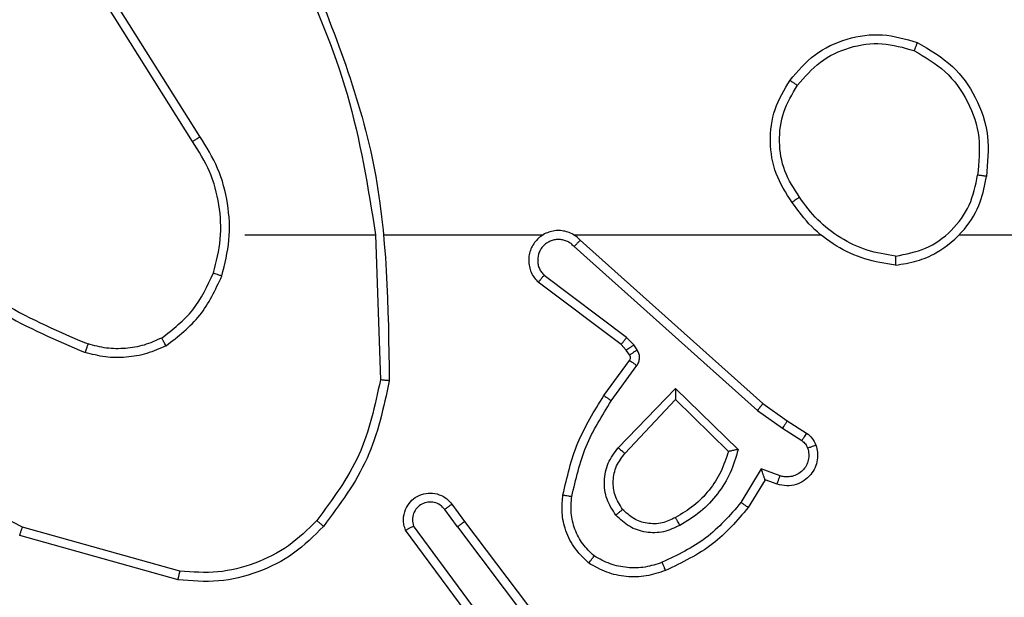
# Model space of a CAD drawing. Units: millimetres. Extents: x -505 to 5381, y 392 to 1295.
# Drawn here: x 519 to 521, y 893 to 894 of the extents above; entities that cross this region are included whole.
import ezdxf

# ---------------------------------------------------------------- set-up
doc = ezdxf.new("R2010")
doc.units = ezdxf.units.MM
doc.header["$LTSCALE"] = 50
doc.header["$PDSIZE"] = -1
doc.layers.add('VP-DIM', color=7, linetype='Continuous')
doc.layers.add('VP-EQ', color=7, linetype='Continuous', true_color=0x8a3492)
doc.dimstyles.get("Standard").update_dxf_attribs({"dimtxt": 14, "dimasz": 20, "dimexe": 20, "dimexo": 50, "dimgap": 20, "dimtad": 0, "dimdec": 0, "dimzin": 0, "dimdsep": 46, "dimtxsty": 'Standard', "dimcen": -0.09, "dimadec": 0, "dimazin": 0, "dimtfac": 1, "dimtdec": 4, "dimtofl": 0, "dimtmove": 0, "dimatfit": 3, "dimfxl": 70, "dimfxlon": 1, "dimtolj": 1, "dimtzin": 0, "dimarcsym": 0})

# ---------------------------------------------------------------- blocks, each defined once
blk = doc.blocks.new('*D630')
at = {"layer": 'Defpoints', "color": 0}
for p in [(802.356, 1179.4495), (802.356, 860.6219), (175.2485, 662.2772)]:
    blk.add_point(p, dxfattribs=at)
at = {"layer": 'VP-DIM', "color": 0, "lineweight": -2}
for p, q in [((175.2485, 1109.4495), (175.2485, 1199.4495)), ((802.356, 1109.4495), (802.356, 1199.4495)), ((195.2485, 1179.4495), (446.8386, 1179.4495)), ((782.356, 1179.4495), (524.1719, 1179.4495))]:
    blk.add_line(p, q, dxfattribs=at)
at = {"layer": 'VP-DIM', "color": 0}
for points in [[(195.2485, 1182.7829), (195.2485, 1176.1162), (175.2485, 1179.4495)], [(782.356, 1176.1162), (782.356, 1182.7829), (802.356, 1179.4495)]]:
    blk.add_solid(points, dxfattribs=at)
at = {"layer": 'VP-DIM', "color": 0, "insert": (485.5052, 1179.4495), "char_height": 14, "attachment_point": 5}
blk.add_mtext('\\A1;627', dxfattribs=at)
blk = doc.blocks.new('*D631')
at = {"layer": 'Defpoints', "color": 0}
for p in [(952.356, 1275.1833), (952.356, 846.1221), (25.26, 640.2445)]:
    blk.add_point(p, dxfattribs=at)
at = {"layer": 'VP-DIM', "color": 0, "lineweight": -2}
for p, q in [((25.26, 1205.1833), (25.26, 1295.1833)), ((952.356, 1205.1833), (952.356, 1295.1833)), ((45.26, 1275.1833), (452.4189, 1275.1833)), ((932.356, 1275.1833), (529.7523, 1275.1833))]:
    blk.add_line(p, q, dxfattribs=at)
at = {"layer": 'VP-DIM', "color": 0}
for points in [[(45.26, 1278.5166), (45.26, 1271.85), (25.26, 1275.1833)], [(932.356, 1271.85), (932.356, 1278.5166), (952.356, 1275.1833)]]:
    blk.add_solid(points, dxfattribs=at)
at = {"layer": 'VP-DIM', "color": 0, "insert": (491.0856, 1275.1833), "char_height": 14, "attachment_point": 5}
blk.add_mtext('\\A1;927', dxfattribs=at)
blk = doc.blocks.new('*D632')
at = {"layer": 'Defpoints', "color": 0}
for p in [(288.0184, 907.5186), (214.4079, 588.2842), (1071.2132, 588.2842)]:
    blk.add_point(p, dxfattribs=at)
at = {"layer": 'VP-DIM', "color": 0, "lineweight": -2}
for p, q in [((1001.2132, 907.5186), (1091.2132, 907.5186)), ((1071.2132, 887.5186), (1071.2132, 784.2347)), ((1071.2132, 608.2842), (1071.2132, 711.568)), ((1001.2132, 588.2842), (1091.2132, 588.2842))]:
    blk.add_line(p, q, dxfattribs=at)
at = {"layer": 'VP-DIM', "color": 0}
for points in [[(1074.5465, 887.5186), (1067.8798, 887.5186), (1071.2132, 907.5186)], [(1067.8798, 608.2842), (1074.5465, 608.2842), (1071.2132, 588.2842)]]:
    blk.add_solid(points, dxfattribs=at)
at = {"layer": 'VP-DIM', "color": 0, "insert": (1071.2132, 747.9014), "char_height": 14, "attachment_point": 5, "rotation": 90}
blk.add_mtext('\\A1;319', dxfattribs=at)
blk = doc.blocks.new('*D633')
at = {"layer": 'Defpoints', "color": 0}
for p in [(591.3385, 1097.4773), (391.005, 391.5775), (1167.1717, 391.5775)]:
    blk.add_point(p, dxfattribs=at)
at = {"layer": 'VP-DIM', "color": 0, "lineweight": -2}
for p, q in [((1097.1717, 1097.4773), (1187.1717, 1097.4773)), ((1167.1717, 1077.4773), (1167.1717, 783.0323)), ((1167.1717, 411.5775), (1167.1717, 708.0323)), ((1097.1717, 391.5775), (1187.1717, 391.5775))]:
    blk.add_line(p, q, dxfattribs=at)
at = {"layer": 'VP-DIM', "color": 0}
for points in [[(1170.5051, 1077.4773), (1163.8384, 1077.4773), (1167.1717, 1097.4773)], [(1163.8384, 411.5775), (1170.5051, 411.5775), (1167.1717, 391.5775)]]:
    blk.add_solid(points, dxfattribs=at)
at = {"layer": 'VP-DIM', "color": 0, "insert": (1167.1717, 745.5323), "char_height": 14, "attachment_point": 5, "rotation": 90}
blk.add_mtext('\\A1;706', dxfattribs=at)
blk = doc.blocks.new('RC1413_')
at = {"color": 7, "linetype": 'Continuous', "lineweight": 25}
for p, q in [((519.1483, 893.9981), (518.9562, 894.3035)), ((519.1318, 893.9868), (518.9394, 894.2927)), ((519.2486, 893.7775), (519.5423, 893.7775)), ((519.542, 893.7775), (519.553, 893.452)), ((519.5624, 893.7775), (519.9179, 893.7775)), ((519.987, 893.7775), (520.5411, 893.7775)), ((520.0015, 893.7656), (520.4111, 893.3992)), ((520.8513, 893.7775), (522.4486, 893.7775)), ((519.9875, 893.7514), (520.3989, 893.3835)), ((520.1052, 893.547), (519.9203, 893.6866)), ((520.093, 893.5311), (519.9072, 893.6713)), ((520.1212, 893.5304), (520.1052, 893.547)), ((520.1046, 893.519), (520.093, 893.5311)), ((520.1288, 893.5194), (520.1212, 893.5304)), ((520.1122, 893.5081), (520.1046, 893.519)), ((520.0546, 893.417), (520.112, 893.4959)), ((520.071, 893.4052), (520.1284, 893.4841)), ((520.0863, 893.2998), (520.2148, 893.4331)), ((520.2148, 893.4331), (520.3555, 893.2959)), ((520.1016, 893.2872), (520.2152, 893.4082)), ((520.2152, 893.4082), (520.3337, 893.2915)), ((520.4111, 893.3992), (520.4657, 893.3603)), ((520.3989, 893.3835), (520.4548, 893.3436)), ((520.4657, 893.3603), (520.5088, 893.3326)), ((520.4548, 893.3436), (520.4983, 893.3157)), ((520.4073, 893.2522), (520.3619, 893.1767)), ((520.4497, 893.2369), (520.4073, 893.2522)), ((520.4158, 893.2279), (520.3783, 893.1657)), ((520.4428, 893.2182), (520.4158, 893.2279)), ((519.7134, 893.1733), (519.7418, 893.1345)), ((519.7259, 893.1225), (519.6973, 893.1614)), ((519.7418, 893.1345), (519.9671, 892.8359)), ((519.0991, 893.0033), (518.7439, 893.1031)), ((519.1033, 893.0227), (518.7502, 893.1219)), ((519.7799, 892.8844), (519.6096, 893.1146)), ((519.7956, 892.8969), (519.6273, 893.1243)), ((519.7259, 893.1225), (519.9519, 892.8227))]:
    blk.add_line(p, q, dxfattribs=at)
for points, knots in [([(519.3633, 894.3936), (519.4059, 894.2946), (519.4911, 894.0967), (519.5252, 893.8839), (519.5423, 893.7775)], [0, 0, 0, 0, 0.500004, 1, 1, 1, 1]), ([(519.381, 894.4021), (519.443, 894.2495), (519.5668, 893.9442), (519.5709, 893.6149), (519.5729, 893.4502)], [0, 0, 0, 0, 0.500011, 1, 1, 1, 1]), ([(520.4719, 894.1246), (520.4895, 894.1451), (520.5246, 894.1859), (520.5988, 894.2205), (520.6799, 894.232), (520.7316, 894.2168), (520.7574, 894.2093)], [0, 0, 0, 0, 0.250004, 0.499998, 0.749999, 1, 1, 1, 1]), ([(520.4884, 894.1131), (520.5046, 894.1317), (520.5368, 894.1689), (520.6046, 894.201), (520.6789, 894.2115), (520.7262, 894.1978), (520.7499, 894.191)], [0, 0, 0, 0, 0.249928, 0.499926, 0.749751, 1, 1, 1, 1]), ([(520.7574, 894.2093), (520.7574, 894.209), (520.7573, 894.2085), (520.7561, 894.2056), (520.7546, 894.2021), (520.7533, 894.1988), (520.7517, 894.195), (520.7505, 894.1923), (520.7499, 894.191)], [0, 0, 0, 0, 0.2167029, 0.4549344, 0.5824835, 0.7158405, 0.8554636, 1, 1, 1, 1]), ([(520.7574, 894.2093), (520.7852, 894.1931), (520.8382, 894.1623), (520.8917, 894.0865), (520.9212, 893.9999), (520.9152, 893.939), (520.9123, 893.9087)], [0, 0, 0, 0, 0.262709, 0.499955, 0.750401, 1, 1, 1, 1]), ([(520.7499, 894.191), (520.7745, 894.1767), (520.8236, 894.1483), (520.8739, 894.0781), (520.901, 893.9963), (520.8956, 893.9399), (520.8928, 893.9117)], [0, 0, 0, 0, 0.250242, 0.500114, 0.750045, 1, 1, 1, 1]), ([(520.4764, 893.8505), (520.463, 893.8714), (520.4364, 893.9128), (520.4246, 893.9867), (520.4339, 894.0609), (520.4592, 894.1034), (520.4719, 894.1246)], [0, 0, 0, 0, 0.251995, 0.498541, 0.748893, 1, 1, 1, 1]), ([(520.4719, 894.1246), (520.4722, 894.1245), (520.4727, 894.1241), (520.4765, 894.1215), (520.482, 894.1176), (520.4863, 894.1146), (520.4884, 894.1131)], [0, 0, 0, 0, 0.249878, 0.499593, 0.749751, 1, 1, 1, 1]), ([(520.4931, 893.8621), (520.4808, 893.8811), (520.4562, 893.919), (520.4451, 893.9868), (520.4539, 894.0548), (520.4769, 894.0936), (520.4884, 894.1131)], [0, 0, 0, 0, 0.2502195, 0.5000698, 0.7500269, 1, 1, 1, 1]), ([(519.1318, 893.9868), (519.1319, 893.987), (519.1323, 893.9872), (519.1346, 893.9888), (519.1376, 893.9909), (519.1407, 893.9929), (519.1443, 893.9953), (519.147, 893.9971), (519.1483, 893.9981)], [0, 0, 0, 0, 0.195193, 0.4263, 0.556066, 0.6947, 0.842591, 1, 1, 1, 1]), ([(519.1785, 893.692), (519.1849, 893.7171), (519.1977, 893.7673), (519.1934, 893.8455), (519.1733, 893.9211), (519.1456, 893.9649), (519.1318, 893.9868)], [0, 0, 0, 0, 0.250003, 0.49999, 0.749996, 1, 1, 1, 1]), ([(519.1975, 893.6855), (519.2041, 893.7121), (519.2175, 893.7653), (519.2126, 893.848), (519.1918, 893.9282), (519.1628, 893.9748), (519.1483, 893.9981)], [0, 0, 0, 0, 0.249925, 0.49999, 0.750066, 1, 1, 1, 1]), ([(520.7082, 893.7097), (520.7246, 893.712), (520.7563, 893.7166), (520.8114, 893.7409), (520.8636, 893.7846), (520.9009, 893.8468), (520.9087, 893.8894), (520.9123, 893.9087)], [0, 0, 0, 0, 0.160459, 0.310889, 0.580419, 0.810207, 1, 1, 1, 1]), ([(520.7086, 893.7297), (520.7317, 893.7341), (520.778, 893.7429), (520.8361, 893.7849), (520.8785, 893.8426), (520.8881, 893.8887), (520.8928, 893.9117)], [0, 0, 0, 0, 0.250267, 0.500096, 0.750016, 1, 1, 1, 1]), ([(520.9123, 893.9087), (520.912, 893.9087), (520.9115, 893.9088), (520.9084, 893.9093), (520.9047, 893.9099), (520.9012, 893.9104), (520.8972, 893.911), (520.8943, 893.9115), (520.8928, 893.9117)], [0, 0, 0, 0, 0.219174, 0.458068, 0.585738, 0.718362, 0.856735, 1, 1, 1, 1]), ([(520.4931, 893.8621), (520.4918, 893.8612), (520.4894, 893.8595), (520.4859, 893.8571), (520.4829, 893.855), (520.4798, 893.8528), (520.4771, 893.8509), (520.4766, 893.8506), (520.4764, 893.8505)], [0, 0, 0, 0, 0.145164, 0.284728, 0.418156, 0.546013, 0.784299, 1, 1, 1, 1]), ([(520.7086, 893.7297), (520.687, 893.7333), (520.6438, 893.7403), (520.5846, 893.7694), (520.5318, 893.8091), (520.506, 893.8444), (520.4931, 893.8621)], [0, 0, 0, 0, 0.2499038, 0.5000123, 0.7500914, 1, 1, 1, 1]), ([(520.7082, 893.7097), (520.685, 893.7132), (520.6385, 893.7203), (520.5746, 893.7509), (520.518, 893.7936), (520.4903, 893.8315), (520.4764, 893.8505)], [0, 0, 0, 0, 0.250006, 0.500027, 0.750007, 1, 1, 1, 1]), ([(520.0015, 893.7656), (519.9983, 893.7687), (519.9918, 893.775), (519.98, 893.7816), (519.9672, 893.7859), (519.9538, 893.7876), (519.9404, 893.7865), (519.9274, 893.7827), (519.9154, 893.7765), (519.9016, 893.7652), (519.8916, 893.7501), (519.8865, 893.7331), (519.8853, 893.7197), (519.8868, 893.7063), (519.891, 893.6933), (519.8977, 893.6812), (519.904, 893.6747), (519.9072, 893.6713)], [0, 0, 0, 0, 0.062481, 0.125015, 0.187555, 0.250077, 0.312606, 0.375127, 0.437636, 0.500183, 0.62224, 0.68417, 0.74653, 0.809243, 0.872431, 0.935987, 1, 1, 1, 1]), ([(519.9875, 893.7514), (519.9853, 893.7536), (519.9809, 893.7581), (519.9727, 893.7629), (519.9638, 893.7661), (519.9544, 893.7674), (519.945, 893.7669), (519.9359, 893.7644), (519.9274, 893.7602), (519.9199, 893.7543), (519.9138, 893.7471), (519.9078, 893.7361), (519.9052, 893.7235), (519.9065, 893.7109), (519.9093, 893.7019), (519.9139, 893.6936), (519.9181, 893.689), (519.9203, 893.6866)], [0, 0, 0, 0, 0.062523, 0.125053, 0.187582, 0.250158, 0.312653, 0.375172, 0.437686, 0.500238, 0.56288, 0.625283, 0.749774, 0.812281, 0.874836, 0.937383, 1, 1, 1, 1]), ([(520.0015, 893.7656), (520.0013, 893.7654), (520.001, 893.7651), (519.9987, 893.7627), (519.996, 893.76), (519.9935, 893.7574), (519.9906, 893.7545), (519.9886, 893.7525), (519.9875, 893.7514)], [0, 0, 0, 0, 0.21965, 0.459039, 0.586648, 0.719486, 0.857236, 1, 1, 1, 1]), ([(518.5313, 893.7253), (518.5866, 893.6823), (518.6972, 893.5963), (518.8261, 893.5412), (518.8905, 893.5137)], [0, 0, 0, 0, 0.500014, 1, 1, 1, 1]), ([(518.5444, 893.7406), (518.5981, 893.6987), (518.7067, 893.6141), (518.8332, 893.56), (518.8972, 893.5326)], [0, 0, 0, 0, 0.494659, 1, 1, 1, 1]), ([(520.7086, 893.7297), (520.7086, 893.7282), (520.7086, 893.7253), (520.7085, 893.7212), (520.7085, 893.7175), (520.7084, 893.7137), (520.7083, 893.7104), (520.7082, 893.7099), (520.7082, 893.7097)], [0, 0, 0, 0, 0.144067, 0.282082, 0.415309, 0.543041, 0.781712, 1, 1, 1, 1]), ([(519.0624, 893.546), (519.0876, 893.5656), (519.1382, 893.6048), (519.1651, 893.6629), (519.1785, 893.692)], [0, 0, 0, 0, 0.500053, 1, 1, 1, 1]), ([(519.0724, 893.5287), (519.0996, 893.5497), (519.154, 893.5919), (519.183, 893.6543), (519.1975, 893.6855)], [0, 0, 0, 0, 0.50002, 1, 1, 1, 1]), ([(519.1785, 893.692), (519.1788, 893.6918), (519.1794, 893.6916), (519.1837, 893.6901), (519.19, 893.688), (519.195, 893.6863), (519.1975, 893.6855)], [0, 0, 0, 0, 0.2503, 0.499951, 0.749952, 1, 1, 1, 1]), ([(519.9072, 893.6713), (519.9073, 893.6714), (519.9074, 893.6715), (519.9085, 893.6728), (519.9109, 893.6756), (519.9152, 893.6808), (519.9186, 893.6847), (519.9203, 893.6866)], [0, 0, 0, 0, 0.12862, 0.256317, 0.507884, 0.755628, 1, 1, 1, 1]), ([(518.7502, 893.1219), (518.6334, 893.178), (518.3997, 893.29), (518.2277, 893.4839), (518.1416, 893.5809)], [0, 0, 0, 0, 0.4999855, 1, 1, 1, 1]), ([(519.0624, 893.546), (519.0494, 893.5402), (519.0234, 893.5286), (518.9812, 893.5215), (518.9384, 893.5218), (518.9109, 893.529), (518.8972, 893.5326)], [0, 0, 0, 0, 0.250001, 0.500004, 0.750007, 1, 1, 1, 1]), ([(519.0724, 893.5287), (519.0715, 893.5302), (519.0698, 893.5331), (519.0676, 893.537), (519.0657, 893.5402), (519.064, 893.5433), (519.0626, 893.5456), (519.0624, 893.5458), (519.0624, 893.546)], [0, 0, 0, 0, 0.166915, 0.322443, 0.465311, 0.595991, 0.821655, 1, 1, 1, 1]), ([(520.093, 893.5311), (520.0933, 893.5314), (520.0938, 893.532), (520.097, 893.5362), (520.1011, 893.5415), (520.1038, 893.5452), (520.1052, 893.547)], [0, 0, 0, 0, 0.279441, 0.559042, 0.779487, 1, 1, 1, 1]), ([(518.8972, 893.5326), (518.8971, 893.5325), (518.897, 893.5321), (518.8961, 893.5296), (518.8949, 893.5263), (518.8937, 893.5228), (518.8922, 893.5185), (518.8911, 893.5154), (518.8905, 893.5137)], [0, 0, 0, 0, 0.181301, 0.408341, 0.538387, 0.680748, 0.835023, 1, 1, 1, 1]), ([(519.0724, 893.5287), (519.0581, 893.5223), (519.0296, 893.5095), (518.9831, 893.5018), (518.9359, 893.5018), (518.9056, 893.5097), (518.8905, 893.5137)], [0, 0, 0, 0, 0.249954, 0.500009, 0.750056, 1, 1, 1, 1]), ([(520.1046, 893.519), (520.1049, 893.5193), (520.1056, 893.5197), (520.11, 893.5227), (520.1155, 893.5264), (520.1193, 893.5291), (520.1212, 893.5304)], [0, 0, 0, 0, 0.279674, 0.559045, 0.779604, 1, 1, 1, 1]), ([(520.112, 893.4959), (520.1126, 893.4968), (520.1137, 893.4986), (520.1142, 893.5018), (520.1138, 893.5051), (520.1127, 893.5071), (520.1122, 893.5081)], [0, 0, 0, 0, 0.237501, 0.483488, 0.736522, 1, 1, 1, 1]), ([(520.1122, 893.5081), (520.1125, 893.5083), (520.1132, 893.5087), (520.1176, 893.5117), (520.1231, 893.5155), (520.1269, 893.5181), (520.1288, 893.5194)], [0, 0, 0, 0, 0.279606, 0.559016, 0.779554, 1, 1, 1, 1]), ([(520.1284, 893.4841), (520.13, 893.4868), (520.1332, 893.4922), (520.1347, 893.5017), (520.1335, 893.5112), (520.1304, 893.5167), (520.1288, 893.5194)], [0, 0, 0, 0, 0.249892, 0.500075, 0.749931, 1, 1, 1, 1]), ([(520.112, 893.4959), (520.1124, 893.4957), (520.113, 893.4953), (520.1174, 893.4921), (520.1228, 893.4882), (520.1265, 893.4855), (520.1284, 893.4841)], [0, 0, 0, 0, 0.279839, 0.559128, 0.779496, 1, 1, 1, 1]), ([(519.553, 893.452), (519.5407, 893.3943), (519.5159, 893.2788), (519.4456, 893.1838), (519.4104, 893.1364)], [0, 0, 0, 0, 0.5000106, 1, 1, 1, 1]), ([(519.5729, 893.4502), (519.5603, 893.3904), (519.5349, 893.2707), (519.462, 893.1725), (519.4255, 893.1234)], [0, 0, 0, 0, 0.500026, 1, 1, 1, 1]), ([(519.5729, 893.4502), (519.5727, 893.4502), (519.5723, 893.4502), (519.5692, 893.4505), (519.5655, 893.4508), (519.5619, 893.4512), (519.5577, 893.4516), (519.5546, 893.4519), (519.553, 893.452)], [0, 0, 0, 0, 0.204855, 0.439229, 0.568147, 0.704459, 0.848481, 1, 1, 1, 1]), ([(519.9626, 893.1939), (519.9717, 893.2337), (519.9898, 893.3132), (520.033, 893.3824), (520.0546, 893.417)], [0, 0, 0, 0, 0.500217, 1, 1, 1, 1]), ([(520.0546, 893.417), (520.0549, 893.4168), (520.0554, 893.4165), (520.0592, 893.4138), (520.0646, 893.4099), (520.0689, 893.4068), (520.071, 893.4052)], [0, 0, 0, 0, 0.249844, 0.499661, 0.749751, 1, 1, 1, 1]), ([(520.2148, 893.4331), (520.2148, 893.4295), (520.2149, 893.4236), (520.2151, 893.4168), (520.2152, 893.4128), (520.2152, 893.4101), (520.2152, 893.4085), (520.2152, 893.4083), (520.2152, 893.4082)], [0, 0, 0, 0, 0.308523, 0.501836, 0.641585, 0.770102, 0.889118, 1, 1, 1, 1]), ([(519.9825, 893.1904), (519.9912, 893.2287), (520.0087, 893.3053), (520.0503, 893.3719), (520.071, 893.4052)], [0, 0, 0, 0, 0.499967, 1, 1, 1, 1]), ([(520.4111, 893.3992), (520.411, 893.399), (520.4108, 893.3986), (520.409, 893.3963), (520.4067, 893.3934), (520.4045, 893.3906), (520.4018, 893.3872), (520.3999, 893.3847), (520.3989, 893.3835)], [0, 0, 0, 0, 0.198923, 0.431377, 0.560484, 0.698499, 0.845192, 1, 1, 1, 1]), ([(520.4657, 893.3603), (520.4656, 893.36), (520.4654, 893.3596), (520.4636, 893.3569), (520.4615, 893.3537), (520.4595, 893.3507), (520.4573, 893.3473), (520.4556, 893.3448), (520.4548, 893.3436)], [0, 0, 0, 0, 0.216933, 0.455286, 0.582715, 0.715934, 0.855245, 1, 1, 1, 1]), ([(520.5088, 893.3326), (520.5086, 893.3323), (520.5082, 893.3316), (520.5055, 893.327), (520.502, 893.3215), (520.4995, 893.3176), (520.4983, 893.3157)], [0, 0, 0, 0, 0.279696, 0.559307, 0.779241, 1, 1, 1, 1]), ([(520.5088, 893.3326), (520.5135, 893.329), (520.5229, 893.3217), (520.5277, 893.3109), (520.5301, 893.3054)], [0, 0, 0, 0, 0.5002378, 1, 1, 1, 1]), ([(520.5301, 893.3054), (520.5315, 893.3002), (520.5344, 893.2894), (520.5337, 893.2722), (520.5287, 893.2548), (520.5188, 893.2387), (520.5041, 893.2253), (520.4855, 893.2164), (520.4641, 893.213), (520.45, 893.2164), (520.4428, 893.2182)], [0, 0, 0, 0, 0.1058757, 0.2173317, 0.3340504, 0.4564027, 0.5841636, 0.7173218, 0.8559363, 1, 1, 1, 1]), ([(520.4983, 893.3157), (520.5012, 893.3134), (520.507, 893.3089), (520.51, 893.3022), (520.5115, 893.2988)], [0, 0, 0, 0, 0.499936, 1, 1, 1, 1]), ([(520.5301, 893.3054), (520.5298, 893.3053), (520.5293, 893.3051), (520.525, 893.3036), (520.5188, 893.3013), (520.514, 893.2997), (520.5115, 893.2988)], [0, 0, 0, 0, 0.250488, 0.500193, 0.749879, 1, 1, 1, 1]), ([(520.0813, 893.1485), (520.0737, 893.1601), (520.0586, 893.1833), (520.0533, 893.2252), (520.0616, 893.2665), (520.0781, 893.2887), (520.0863, 893.2998)], [0, 0, 0, 0, 0.250292, 0.500072, 0.750068, 1, 1, 1, 1]), ([(520.0965, 893.1614), (520.0899, 893.1717), (520.0775, 893.1912), (520.0737, 893.2262), (520.0806, 893.2599), (520.0947, 893.2782), (520.1016, 893.2872)], [0, 0, 0, 0, 0.265201, 0.499963, 0.752821, 1, 1, 1, 1]), ([(520.0863, 893.2998), (520.0877, 893.2987), (520.0902, 893.2966), (520.0937, 893.2938), (520.0965, 893.2915), (520.0992, 893.2893), (520.1012, 893.2875), (520.1015, 893.2873), (520.1016, 893.2872)], [0, 0, 0, 0, 0.165838, 0.319533, 0.462061, 0.592509, 0.818954, 1, 1, 1, 1]), ([(520.3337, 893.2915), (520.3286, 893.276), (520.3186, 893.2448), (520.2914, 893.2037), (520.2572, 893.1682), (520.229, 893.1515), (520.2149, 893.1432)], [0, 0, 0, 0, 0.250077, 0.499997, 0.749979, 1, 1, 1, 1]), ([(520.3555, 893.2959), (520.3504, 893.2781), (520.3402, 893.2426), (520.3104, 893.1954), (520.2725, 893.1543), (520.2408, 893.1352), (520.225, 893.1256)], [0, 0, 0, 0, 0.2499936, 0.5000387, 0.7500781, 1, 1, 1, 1]), ([(520.3555, 893.2959), (520.3536, 893.2955), (520.3501, 893.2948), (520.345, 893.2938), (520.3407, 893.2928), (520.3374, 893.2922), (520.3353, 893.2918), (520.3339, 893.2915), (520.3337, 893.2915), (520.3337, 893.2915)], [0, 0, 0, 0, 0.177408, 0.319918, 0.500806, 0.636339, 0.764543, 0.885469, 1, 1, 1, 1]), ([(520.5115, 893.2988), (520.5126, 893.2944), (520.5149, 893.2856), (520.5135, 893.2719), (520.5086, 893.2591), (520.5004, 893.2481), (520.4894, 893.2398), (520.4766, 893.2349), (520.4646, 893.2339), (520.4556, 893.2351), (520.4513, 893.2364), (520.4497, 893.2369)], [0, 0, 0, 0, 0.12483, 0.249601, 0.374719, 0.49985, 0.625343, 0.749747, 0.874736, 0.953636, 1, 1, 1, 1]), ([(520.4158, 893.2279), (520.4157, 893.228), (520.4157, 893.2283), (520.4151, 893.23), (520.4142, 893.2325), (520.4128, 893.2366), (520.4106, 893.2432), (520.4086, 893.2488), (520.4073, 893.2522)], [0, 0, 0, 0, 0.111191, 0.229711, 0.358214, 0.497505, 0.702893, 1, 1, 1, 1]), ([(520.4428, 893.2182), (520.4429, 893.2185), (520.4432, 893.2191), (520.4448, 893.2233), (520.447, 893.2296), (520.4488, 893.2345), (520.4497, 893.2369)], [0, 0, 0, 0, 0.250451, 0.500128, 0.749687, 1, 1, 1, 1]), ([(519.6096, 893.1146), (519.6082, 893.1186), (519.6054, 893.1265), (519.6042, 893.1424), (519.608, 893.161), (519.6194, 893.1788), (519.6355, 893.1917), (519.6548, 893.1984), (519.6757, 893.1982), (519.6924, 893.1921), (519.7051, 893.1832), (519.7105, 893.1767), (519.7134, 893.1733)], [0, 0, 0, 0, 0.072868, 0.142733, 0.273144, 0.392296, 0.499955, 0.623643, 0.735246, 0.855023, 0.924468, 1, 1, 1, 1]), ([(520.0205, 893.0409), (520.0083, 893.0526), (519.9852, 893.0749), (519.9663, 893.117), (519.9587, 893.1571), (519.9614, 893.1822), (519.9626, 893.1939)], [0, 0, 0, 0, 0.294114, 0.558915, 0.794282, 1, 1, 1, 1]), ([(519.9626, 893.1939), (519.9629, 893.1938), (519.9636, 893.1937), (519.9681, 893.1929), (519.9747, 893.1917), (519.9799, 893.1909), (519.9825, 893.1904)], [0, 0, 0, 0, 0.249831, 0.500226, 0.749824, 1, 1, 1, 1]), ([(519.6973, 893.1614), (519.6941, 893.165), (519.6877, 893.1721), (519.6741, 893.1777), (519.6596, 893.1784), (519.6458, 893.174), (519.6344, 893.165), (519.6269, 893.1526), (519.6239, 893.1382), (519.6262, 893.1289), (519.6273, 893.1243)], [0, 0, 0, 0, 0.125065, 0.250057, 0.375084, 0.500051, 0.625078, 0.749994, 0.875019, 1, 1, 1, 1]), ([(519.7134, 893.1733), (519.7131, 893.1731), (519.7126, 893.1727), (519.709, 893.17), (519.7036, 893.1661), (519.6994, 893.163), (519.6973, 893.1614)], [0, 0, 0, 0, 0.250288, 0.500136, 0.749717, 1, 1, 1, 1]), ([(520.0326, 893.0569), (520.0235, 893.0655), (520.0054, 893.0827), (519.9881, 893.1164), (519.979, 893.1531), (519.9813, 893.178), (519.9825, 893.1904)], [0, 0, 0, 0, 0.250007, 0.500013, 0.749975, 1, 1, 1, 1]), ([(520.3619, 893.1767), (520.3371, 893.1482), (520.2876, 893.0913), (520.2194, 893.0589), (520.1853, 893.0427)], [0, 0, 0, 0, 0.499988, 1, 1, 1, 1]), ([(520.3783, 893.1657), (520.3781, 893.1658), (520.3777, 893.166), (520.3752, 893.1677), (520.3721, 893.1698), (520.3692, 893.1718), (520.3657, 893.1741), (520.3632, 893.1758), (520.3619, 893.1767)], [0, 0, 0, 0, 0.206464, 0.441616, 0.570427, 0.706506, 0.849756, 1, 1, 1, 1]), ([(520.0965, 893.1614), (520.0963, 893.1612), (520.0958, 893.1608), (520.0923, 893.1578), (520.0873, 893.1535), (520.0833, 893.1502), (520.0813, 893.1485)], [0, 0, 0, 0, 0.249977, 0.499767, 0.749816, 1, 1, 1, 1]), ([(520.225, 893.1256), (520.213, 893.12), (520.189, 893.1086), (520.1486, 893.1084), (520.1101, 893.121), (520.0909, 893.1393), (520.0813, 893.1485)], [0, 0, 0, 0, 0.249961, 0.499919, 0.749702, 1, 1, 1, 1]), ([(520.2149, 893.1432), (520.2052, 893.1385), (520.1853, 893.1286), (520.1518, 893.1286), (520.12, 893.139), (520.1044, 893.1539), (520.0965, 893.1614)], [0, 0, 0, 0, 0.246851, 0.507852, 0.749957, 1, 1, 1, 1]), ([(520.3783, 893.1657), (520.3531, 893.1364), (520.3013, 893.0762), (520.2296, 893.042), (520.1927, 893.0243)], [0, 0, 0, 0, 0.485345, 1, 1, 1, 1]), ([(519.4104, 893.1364), (519.3902, 893.1163), (519.3496, 893.0762), (519.2722, 893.0382), (519.1887, 893.0166), (519.1318, 893.0207), (519.1033, 893.0227)], [0, 0, 0, 0, 0.249848, 0.499967, 0.750123, 1, 1, 1, 1]), ([(519.4255, 893.1234), (519.4253, 893.1237), (519.4247, 893.1241), (519.4206, 893.1276), (519.4157, 893.1319), (519.4122, 893.1349), (519.4104, 893.1364)], [0, 0, 0, 0, 0.279898, 0.559042, 0.779739, 1, 1, 1, 1]), ([(519.7259, 893.1225), (519.728, 893.124), (519.7322, 893.1271), (519.7375, 893.1311), (519.7411, 893.1339), (519.7416, 893.1343), (519.7418, 893.1345)], [0, 0, 0, 0, 0.249894, 0.500035, 0.749755, 1, 1, 1, 1]), ([(520.225, 893.1256), (520.224, 893.1273), (520.2222, 893.1305), (520.2198, 893.1346), (520.2179, 893.1379), (520.2163, 893.1408), (520.2151, 893.1428), (520.215, 893.1431), (520.2149, 893.1432)], [0, 0, 0, 0, 0.179941, 0.344878, 0.493302, 0.625949, 0.844456, 1, 1, 1, 1]), ([(518.7439, 893.1031), (518.744, 893.1033), (518.7441, 893.1037), (518.745, 893.1065), (518.7462, 893.11), (518.7474, 893.1134), (518.7487, 893.1175), (518.7497, 893.1204), (518.7502, 893.1219)], [0, 0, 0, 0, 0.201511, 0.434743, 0.563582, 0.700656, 0.846771, 1, 1, 1, 1]), ([(519.4255, 893.1234), (519.4041, 893.102), (519.3611, 893.059), (519.279, 893.0181), (519.1899, 892.996), (519.1294, 893.0008), (519.0991, 893.0033)], [0, 0, 0, 0, 0.250004, 0.499998, 0.750004, 1, 1, 1, 1]), ([(519.6096, 893.1146), (519.6097, 893.1146), (519.6098, 893.1147), (519.611, 893.1154), (519.6127, 893.1163), (519.6158, 893.118), (519.6206, 893.1207), (519.6251, 893.1231), (519.6273, 893.1243)], [0, 0, 0, 0, 0.1321179, 0.2623911, 0.3905457, 0.5161412, 0.7616416, 1, 1, 1, 1]), ([(520.0205, 893.0409), (520.0207, 893.0411), (520.0211, 893.0415), (520.0231, 893.0442), (520.0255, 893.0473), (520.0276, 893.0502), (520.03, 893.0534), (520.0317, 893.0557), (520.0326, 893.0569)], [0, 0, 0, 0, 0.227104, 0.468862, 0.595653, 0.726461, 0.861674, 1, 1, 1, 1]), ([(520.1927, 893.0243), (520.1784, 893.0195), (520.1499, 893.0098), (520.1043, 893.0093), (520.0598, 893.0185), (520.0336, 893.0334), (520.0205, 893.0409)], [0, 0, 0, 0, 0.250011, 0.5, 0.749989, 1, 1, 1, 1]), ([(520.1853, 893.0427), (520.1727, 893.0385), (520.1474, 893.03), (520.1071, 893.0297), (520.0675, 893.0374), (520.0442, 893.0504), (520.0326, 893.0569)], [0, 0, 0, 0, 0.249855, 0.499981, 0.750111, 1, 1, 1, 1]), ([(520.1927, 893.0243), (520.1926, 893.0246), (520.1924, 893.0252), (520.1908, 893.0294), (520.1883, 893.0355), (520.1863, 893.0403), (520.1853, 893.0427)], [0, 0, 0, 0, 0.250553, 0.500315, 0.749724, 1, 1, 1, 1]), ([(519.0991, 893.0033), (519.0991, 893.0035), (519.0992, 893.0039), (519.0998, 893.0068), (519.1006, 893.0104), (519.1014, 893.0139), (519.1023, 893.0181), (519.103, 893.0211), (519.1033, 893.0227)], [0, 0, 0, 0, 0.202317, 0.435463, 0.56457, 0.701302, 0.846859, 1, 1, 1, 1])]:
    blk.add_open_spline(points, degree=3, knots=knots, dxfattribs=at)
blk = doc.blocks.new('RC1413_2D')
at = {"layer": 'VP-EQ', "color": 0}
blk.add_blockref('RC1413_', (0, 0), dxfattribs=at)

msp = doc.modelspace()

# ---------------------------------------------------------------- block references
at = {"layer": 'VP-EQ', "color": 0}
msp.add_blockref('RC1413_2D', (0, 0), dxfattribs=at)

# ---------------------------------------------------------------- dimensions: what is measured, and where the dimension line sits
at = {"layer": 'VP-DIM'}
for base, p1, p2, picture, middle in [((952.356, 1275.1833), (25.26, 640.2445), (952.356, 846.1221), '*D631', (491.0856, 1275.1833)), ((802.356, 1179.4495), (175.2485, 662.2772), (802.356, 860.6219), '*D630', (485.5052, 1179.4495))]:
    dim = msp.add_linear_dim(base=base, p1=p1, p2=p2, dimstyle='Standard', dxfattribs=at)
    dim.commit()
    dim.dimension.update_dxf_attribs({"geometry": picture, "text_midpoint": middle, "dimtype": 160})
for base, p1, p2, picture, middle in [((1167.1717, 391.5775), (591.3385, 1097.4773), (391.005, 391.5775), '*D633', (1167.1717, 745.5323)), ((1071.2132, 588.2842), (288.0184, 907.5186), (214.4079, 588.2842), '*D632', (1071.2132, 747.9014))]:
    dim = msp.add_linear_dim(base=base, p1=p1, p2=p2, angle=90, dimstyle='Standard', dxfattribs=at)
    dim.commit()
    dim.dimension.update_dxf_attribs({"geometry": picture, "text_midpoint": middle, "dimtype": 160})

doc.saveas('drawing.dxf')
